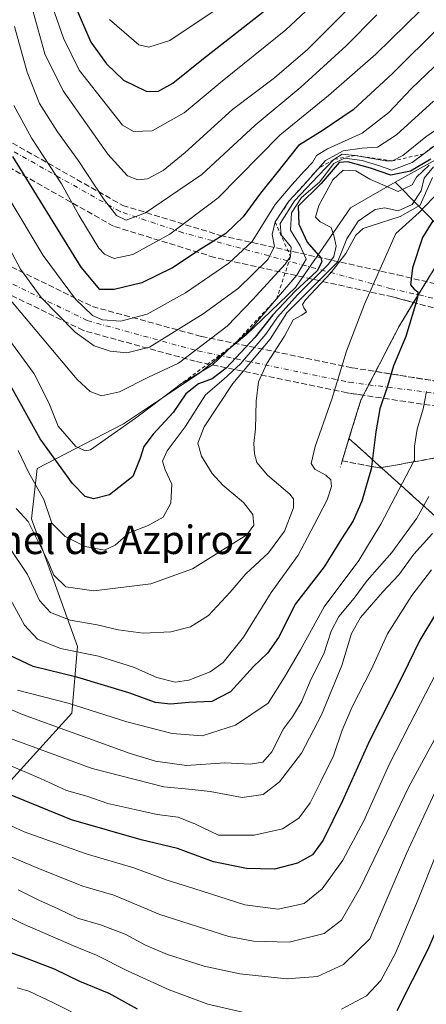
# Model space of a CAD drawing. Units: metres. Extents: x 583149 to 586590, y 4763638 to 4765994.
# Drawn here: x 585828 to 585942, y 4765145 to 4765421 of the extents above; entities that cross this region are included whole.
import ezdxf
from ezdxf.enums import TextEntityAlignment as Align

# ---------------------------------------------------------------- set-up
doc = ezdxf.new("R2010")
doc.units = ezdxf.units.M
doc.header["$MEASUREMENT"] = 0
for name, pattern in [('DGN Style 2', [1.6480167562047852, 0.988810053722871, -0.6592067024819142]), ('DGN Style 3', [2.307223458686699, 1.648016756204785, -0.6592067024819142]), ('DGN Style 4', [2.6384748266838614, 1.318413404963828, -0.6592067024819142, 0.001648016756204785, -0.6592067024819142])]:
    doc.linetypes.add(name, pattern=pattern)
for name, color, linetype, lineweight in [('Alambrada', 7, 'DGN Style 2', 0), ('Arbolado forestal CxS', 92, 'Continuous', 0), ('Carretera de calzada doble eje', 1, 'DGN Style 4', 0), ('Carretera de calzada doble oculto bajo túnel Cxs', 203, 'DGN Style 3', 13), ('Curva de nivel maestra', 30, 'Continuous', 30), ('Curva de nivel normal', 30, 'Continuous', 0), ('Escarpado lineal', 30, 'DGN Style 2', 0), ('Núcleo urbano CxS', 7, 'Continuous', 0), ('Pastizal CxS', 92, 'Continuous', 0), ('Talud superficial', 30, 'DGN Style 3', 0), ('Texto cartográfico', 7, 'Continuous', 0)]:
    doc.layers.add(name, color=color, linetype=linetype, lineweight=lineweight)
doc.styles.add('Style-Arial', font='txt')

# ---------------------------------------------------------------- blocks, each defined once
blk = doc.blocks.new('*U28')
at = {"layer": 'Núcleo urbano CxS', "color": 7, "linetype": 'Continuous', "lineweight": 0}
blk.add_polyline3d([(585945.8459000001, 4765280.872500001, 663.3220000000001), (585942.3245000001, 4765284.046900001, 666.6659999999974), (585938.8028999995, 4765287.2215, 669.3040999999939), (585935.2814999997, 4765290.3959, 671.8016000000061), (585931.7600999996, 4765293.5703, 674.0095000000001), (585928.2385, 4765296.744899999, 675.5135000000009), (585924.7171, 4765299.919299999, 676.920299999998), (585920.7473999998, 4765303.431700001, 678.0062999999936), (585921.6901000004, 4765306.5101, 677.872199999998), (585924.0500999996, 4765314.2401, 677.5945999999967), (585934.8201000001, 4765334.970100001, 675.7084000000032), (585949.6195, 4765359.289100001, 673.715200000006)], dxfattribs=at)

msp = doc.modelspace()

# ---------------------------------------------------------------- linework, layer by layer
at = {"layer": 'Alambrada', "color": 7, "linetype": 'DGN Style 2', "lineweight": 0, "extrusion": (-0.07714345452374803, -0.2519101177892667, 0.964671021633562), "elevation": -1244970.352460812, "flags": 128}
msp.add_lwpolyline([(-835097.3436755067, 4561149.156888515), (-835097.3436755067, 4561140.492870358)], dxfattribs=at)
at = {"layer": 'Alambrada', "color": 7, "linetype": 'DGN Style 2', "lineweight": 0}
for points in [[(586159.6501000002, 4765323.270099999, 651.8845000000001), (586132.2100999998, 4765329.920100001, 654.1919000000053), (586106.9801000003, 4765334.640100001, 653.2734000000055), (586065.5301000001, 4765339.270099999, 654.8217000000004), (586051.0500999996, 4765340.960100001, 656.3892999999953), (586032.4200999998, 4765346.5601, 660.476800000004), (585991.2100999998, 4765357.370100001, 668.5341999999946), (585949.6201, 4765359.290100001, 675.4164000000019), (585934.8201000001, 4765334.970100001, 678.4314000000013), (585924.0500999996, 4765314.2401, 680.084400000007), (585921.6901000004, 4765306.5101, 681.2394000000058), (585920.7473999998, 4765303.431700001, 681.8353999999963)], [(585920.7473999998, 4765303.431700001, 681.8353999999963), (585924.7171, 4765299.919299999, 680.3206000000064), (585928.2385, 4765296.744899999, 676.7100999999967), (585931.7600999996, 4765293.5703, 673.9161000000023), (585935.2814999997, 4765290.3959, 671.4207000000024), (585938.8028999995, 4765287.2215, 668.7210999999952), (585942.3245000001, 4765284.046900001, 665.8840999999958), (585945.8459000001, 4765280.872500001, 662.4835000000021)]]:
    msp.add_polyline3d(points, dxfattribs=at)
at = {"layer": 'Arbolado forestal CxS', "color": 92, "linetype": 'Continuous', "lineweight": 0}
for points in [[(586002.9046999998, 4765454.055500001, 716.2451000000001), (586013.0351, 4765417.391100001, 695.7698999999993), (586000.4901000002, 4765408.293500001, 695.8285000000033), (585982.5148999998, 4765400.142899999, 697.7180999999982), (585964.1728999997, 4765401.8103, 705.9038), (585955.8359000003, 4765395.1413, 706.2682999999961), (585954.1678999999, 4765386.8037, 696.8983000000007), (585933.7445, 4765375.435900001, 697.732600000003), (585921.1675000004, 4765368.2423, 693.517399999997), (585913.5160999997, 4765357.135700001, 697.4910999999993), (585905.9457, 4765346.1469, 702.528999999995), (585905.8120999997, 4765345.9529, 702.5016000000034), (585891.8863000004, 4765332.585100001, 706.7455000000047), (585878.8123000005, 4765321.840700001, 707.5746000000072), (585857.4556999998, 4765307.6043, 706.8794999999955), (585833.2773000002, 4765295.098900001, 695.917300000001), (585831.6101000002, 4765280.926100001, 690.6322999999975), (585844.5286999998, 4765245.047300001, 681.8286999999982), (585842.9694999997, 4765226.3377, 669.011400000003), (585818.5861000001, 4765199.5285, 646.2272999999988)], [(586013.0351, 4765417.391100001, 695.7698999999993), (586000.4901000002, 4765408.293500001, 695.8285000000033), (585982.5148999998, 4765400.142899999, 697.7180999999982), (585964.1728999997, 4765401.8103, 705.9038), (585955.8359000003, 4765395.1413, 706.2682999999961), (585954.1678999999, 4765386.8037, 696.8983000000007), (585933.7445, 4765375.435900001, 697.732600000003)], [(585933.7445, 4765375.435900001, 697.732600000003), (585921.1675000004, 4765368.2423, 693.517399999997), (585913.5160999997, 4765357.135700001, 697.4910999999993), (585905.9457, 4765346.1469, 702.528999999995), (585905.8120999997, 4765345.9529, 702.5016000000034), (585891.8863000004, 4765332.585100001, 706.7455000000047), (585878.8123000005, 4765321.840700001, 707.5746000000072), (585857.4556999998, 4765307.6043, 706.8794999999955), (585833.2773000002, 4765295.098900001, 695.917300000001), (585831.6101000002, 4765280.926100001, 690.6322999999975), (585844.5286999998, 4765245.047300001, 681.8286999999982), (585842.9694999997, 4765226.3377, 669.011400000003), (585818.5861000001, 4765199.5285, 646.2272999999988), (585791.0937000001, 4765173.036499999, 622.6147999999957), (585769.1234999998, 4765158.067100001, 607.7811999999976)]]:
    msp.add_polyline3d(points, dxfattribs=at)
at = {"layer": 'Carretera de calzada doble eje', "color": 1, "linetype": 'DGN Style 4', "lineweight": 0}
for points in [[(585965.6700999998, 4765338.1501, 664.3463999999949), (585932.5800999999, 4765345.520099999, 677.4196999999986), (585874.1901000004, 4765361.2301, 734.914300000004), (585856.4901000002, 4765367.1801, 741.1597000000039), (585811.3000999996, 4765392.710100001, 721.6612000000023), (585766.4901000002, 4765416.9901, 667.327900000004)], [(585752.8701, 4765396.5701, 667.9747999999963), (585823.9801000003, 4765347.9901, 717.4541999999929), (585847.2701000003, 4765336.600099999, 725.1750999999931), (585878.3400999998, 4765328.0601, 717.2522000000026), (585920.7901, 4765319.2501, 679.0883999999933), (585961.4700999996, 4765314.110099999, 665.1037000000069)]]:
    msp.add_polyline3d(points, dxfattribs=at)
at = {"layer": 'Carretera de calzada doble oculto bajo túnel Cxs', "color": 203, "linetype": 'DGN Style 3', "lineweight": 13, "extrusion": (0.4487251926685116, -0.1191473028229501, 0.885691606426652), "elevation": -304251.1752647042, "flags": 128}
msp.add_lwpolyline([(4756117.567735685, 581846.0648420206), (4756117.567735686, 581878.6632621427)], dxfattribs=at)
at = {"layer": 'Carretera de calzada doble oculto bajo túnel Cxs', "color": 203, "linetype": 'DGN Style 3', "lineweight": 13, "extrusion": (0.3698188166811139, -0.05910331906416033, 0.9272221095854978), "elevation": -64329.23927614439, "flags": 128}
msp.add_lwpolyline([(4798074.983181691, 161081.046170246), (4798074.983181691, 161042.8342998325)], dxfattribs=at)
at = {"layer": 'Carretera de calzada doble oculto bajo túnel Cxs', "color": 203, "linetype": 'DGN Style 3', "lineweight": 13, "extrusion": (0.3936653049116479, -0.05918695375804794, 0.9173464624740547), "elevation": -50762.40490746257, "flags": 128}
msp.add_lwpolyline([(4799466.496377205, 118642.9336030121), (4799466.496377205, 118683.7324405611)], dxfattribs=at)
at = {"layer": 'Carretera de calzada doble oculto bajo túnel Cxs', "color": 203, "linetype": 'DGN Style 3', "lineweight": 13}
for points in [[(585967.6001000004, 4765341.5101, 663.6628999999957), (585966.8501000004, 4765341.130100001, 664.2249000000012), (585965.6501000002, 4765339.210100001, 664.7985999999946), (585965.6700999998, 4765338.1501, 664.3463999999949), (585965.6901000004, 4765336.7301, 664.2051000000065), (585966.7901, 4765334.2401, 663.3073000000004), (585932.9700999996, 4765343.220100001, 676.8439000000071), (585883.0201000003, 4765354.3101, 726.3797999999952), (585854.7100999998, 4765363.050100001, 738.7657999999938), (585809.0800999999, 4765388.8301, 718.1757000000072), (585764.7801000001, 4765414.520099999, 667.2388999999966), (585768.3601000002, 4765419.690099999, 667.0755999999965), (585812.2401000002, 4765394.350099999, 722.8736999999965), (585857.2401000002, 4765368.9301, 742.0454000000027), (585884.6601, 4765360.470100001, 730.6898999999976), (585934.4700999996, 4765349.4101, 677.8531999999977)], [(585963.2200999996, 4765316.700099999, 664.9640999999974), (585961.8901000004, 4765315.610099999, 665.6114999999991), (585961.4700999996, 4765314.110099999, 665.1037000000069), (585961.0500999996, 4765312.5701, 664.5982999999978), (585961.7801000001, 4765310.0601, 663.8260000000009), (585920.2100999998, 4765316.3101, 679.3214000000007), (585877.6300999997, 4765325.1501, 715.4668999999994), (585846.2100999998, 4765333.780099999, 724.4584999999935), (585822.4901000002, 4765345.380100001, 715.8162000000011), (585775.2901, 4765376.3201, 689.5046000000002), (585750.8601000002, 4765393.530099999, 668.6886999999988), (585752.3300999999, 4765395.7501, 668.2051999999967), (585752.8701, 4765396.5701, 667.9747999999963), (585754.8101000004, 4765399.4801, 668.0207999999984), (585779.3201000001, 4765382.2501, 694.8396999999968), (585826.0601000004, 4765351.640100001, 720.756899999993), (585848.7600999996, 4765340.530099999, 726.3282999999938), (585879.3201000001, 4765332.130100001, 717.5083000000013), (585921.6101000002, 4765323.350099999, 678.9581999999937)]]:
    msp.add_polyline3d(points, close=True, dxfattribs=at)
for points in [[(585782.2911, 4765411.645199999, 695.2458000000044), (585812.2401000002, 4765394.350099999, 722.8736999999965), (585857.2401000002, 4765368.9301, 742.0454000000027), (585884.6601, 4765360.470100001, 730.6898999999976), (585934.4700999996, 4765349.4101, 677.8531999999977), (585942.4496999999, 4765347.507300001, 677.648000000001)], [(585938.8849, 4765341.649599999, 678.4419000000053), (585932.9700999996, 4765343.220100001, 676.8439000000071), (585883.0201000003, 4765354.3101, 726.3797999999952), (585854.7100999998, 4765363.050100001, 738.7657999999938), (585809.0800999999, 4765388.8301, 718.1757000000072), (585778.1705, 4765406.754899999, 692.5666999999958)], [(585765.6310000002, 4765391.873199999, 681.1285999999964), (585779.3201000001, 4765382.2501, 694.8396999999968), (585826.0601000004, 4765351.640100001, 720.756899999993), (585848.7600999996, 4765340.530099999, 726.3282999999938), (585879.3201000001, 4765332.130100001, 717.5083000000013), (585921.6101000002, 4765323.350099999, 678.9581999999937), (585928.2331999998, 4765322.2916, 679.274900000004)], [(585924.7693999996, 4765315.624600001, 680.0675999999949), (585920.2100999998, 4765316.3101, 679.3214000000007), (585877.6300999997, 4765325.1501, 715.4668999999994), (585846.2100999998, 4765333.780099999, 724.4584999999935), (585822.4901000002, 4765345.380100001, 715.8162000000011), (585775.2901, 4765376.3201, 689.5046000000002), (585761.0051999995, 4765386.383300001, 677.5957000000053)]]:
    msp.add_polyline3d(points, dxfattribs=at)
at = {"layer": 'Curva de nivel maestra', "color": 30, "linetype": 'Continuous', "lineweight": 30, "flags": 128}
for points, elevation in [([(585957.1299999999, 4765428.5801), (585946.4000000004, 4765419.350099999), (585932.9900000002, 4765405.9001), (585921.9299999997, 4765395.7301), (585913.25, 4765389.870100001), (585906.6200000001, 4765385.7301), (585900.54, 4765378.020099999), (585895.9100000003, 4765372.350099999), (585891.0199999996, 4765365.690099999), (585886.1600000003, 4765361.020099999), (585879.3099999996, 4765356.690099999), (585871.2199999997, 4765351.350099999), (585862.5700000003, 4765347.130100001), (585854.8700000001, 4765345.270099999), (585850.7999999998, 4765345.290100001), (585845.5499999998, 4765351.550100001), (585826.3799999999, 4765382.600099999)], 725), ([(585842.5800000001, 4765428.020099999), (585848.3099999996, 4765414.710100001), (585852.7199999997, 4765408.6801), (585857.4500000002, 4765404.0701), (585863.7999999998, 4765401.020099999), (585867.1299999999, 4765400.880100001), (585871.3399999999, 4765403.210100001), (585879.9600000001, 4765410.140100001), (585898.3399999999, 4765424.550100001)], 750), ([(585943.7000000002, 4765381.850099999), (585938, 4765378.540100001), (585932.4800000004, 4765377.370100001), (585926.8099999996, 4765379.360099999), (585920.4000000004, 4765381.1801), (585918.04, 4765380.940099999), (585912.9800000004, 4765375.020099999), (585906.4800000004, 4765368.700099999), (585906.6500000004, 4765363.640100001), (585908.9699999997, 4765358.550100001), (585912.8200000003, 4765354.220100001), (585913.1699999999, 4765353.0701), (585911.8200000003, 4765350.520099999), (585905.6500000004, 4765344.8101), (585899.4100000003, 4765338.190099999), (585894.4100000003, 4765331.890100001), (585886.2800000003, 4765323.190099999), (585882.4000000004, 4765320.2401), (585878.5199999996, 4765318.8101), (585874.9699999997, 4765316.040100001), (585871.4299999997, 4765310.770099999), (585865.7599999999, 4765304.720100001), (585863.2100000001, 4765301.2601), (585862.1399999997, 4765297.920100001), (585860.0999999996, 4765292.8301), (585853.5700000003, 4765287.630100001), (585849.1299999999, 4765286.5001), (585846.7400000002, 4765287.1801), (585843.1200000001, 4765290.870100001), (585834.0899999999, 4765303.4001), (585826.1200000001, 4765317.710100001)], 699.9999999999999), ([(585944.2800000003, 4765364.5701), (585941.4199999999, 4765359.9001), (585938.5899999999, 4765351.350099999), (585938, 4765346.590100001), (585939.0199999996, 4765345.380100001), (585940.04, 4765344.620100001), (585940.0131000001, 4765343.503599999), (585940, 4765342.960100001), (585936.6900000004, 4765332.120100001), (585933.29, 4765323.860099999), (585931.6399999997, 4765318.440099999), (585929.4199999999, 4765311.780099999), (585928.2400000002, 4765305.340100001), (585927.1114999996, 4765295.6176), (585927.0700000003, 4765295.2601), (585924.3600000005, 4765285.9001), (585921.8799999999, 4765280.360099999), (585918.6799999997, 4765275.340100001), (585913.79, 4765267.470100001), (585905.7699999996, 4765257.050100001), (585900.9800000004, 4765247.610099999), (585897.8899999997, 4765243.190099999), (585893.9900000002, 4765239.440099999), (585887.4699999997, 4765232.3301), (585882.2300000004, 4765229.640100001), (585875.7800000003, 4765229.380100001), (585870.6600000003, 4765228.880100001), (585866.4100000003, 4765229.4001), (585858.9400000004, 4765232.0701), (585844.3899999997, 4765236.4901), (585832.0999999996, 4765239.5101), (585825.4199999999, 4765242.640100001)], 675), ([(585944.9900000002, 4765254.120100001), (585940.5899999999, 4765246.880100001), (585935.7699999996, 4765236.840100001), (585926.4800000004, 4765218.630100001), (585918.9600000001, 4765201.790100001), (585913.4699999997, 4765190.710100001), (585910.4699999997, 4765186.640100001), (585906.3300000001, 4765184.2601), (585899.8399999999, 4765182.590100001), (585891.9900000002, 4765182.7401), (585882.7000000002, 4765184.6801), (585872.6399999997, 4765188.390100001), (585862.4699999997, 4765190.8301), (585842.8600000005, 4765196.460100001), (585825.0300000003, 4765203.690099999)], 650), ([(586163.7400000002, 4765236.960100001), (586148.4800000004, 4765239.360099999), (586125.3600000005, 4765241.920100001), (586113.0700000003, 4765242.300100001), (586108.6399999997, 4765242.6601), (586104.7999999998, 4765242.050100001), (586100.7999999998, 4765242.720100001), (586094.8899999997, 4765242.030099999), (586083.0899999999, 4765241.780099999), (586074.2999999998, 4765242.520099999), (586061.1799999997, 4765243.0701), (586053.8099999996, 4765244.030099999), (586042.7999999998, 4765245.220100001), (586032.8399999999, 4765246.140100001), (586011.1299999999, 4765246.620100001), (585996.1299999999, 4765247.280099999), (585989.5736999996, 4765246.455700001), (585989.4500000002, 4765246.440099999), (585986.5300000003, 4765244.2601), (585975.8700000001, 4765227.270099999), (585965.0899999999, 4765207.880100001), (585954.7999999998, 4765187.220100001), (585942.7800000003, 4765159.8201), (585934.1799999997, 4765142.780099999)], 625.0000000000001), ([(585861.4299999997, 4765143.3201), (585853.4400000004, 4765147.6601), (585845.2300000004, 4765151.020099999), (585838.1200000001, 4765154.5001), (585829.2800000003, 4765157.9101), (585821.4000000004, 4765160.700099999)], 625.0000000000001)]:
    msp.add_lwpolyline(points, dxfattribs=dict(at, elevation=elevation))
at = {"layer": 'Curva de nivel normal', "color": 30, "linetype": 'Continuous', "lineweight": 0, "flags": 128}
for points, elevation in [([(585915.5099999999, 4765429.869999999), (585903.0599999996, 4765418.24), (585885.1299999999, 4765403.779999999), (585874.5, 4765394.92), (585865.5199999996, 4765389.890000001), (585860.2400000002, 4765389.630000001), (585857.1699999999, 4765391.390000001), (585844.9900000002, 4765406.9), (585840.6100000005, 4765415.880000001), (585836.8700000001, 4765426.609999999)], 745), ([(585923.0599999996, 4765426.699999999), (585909.0899999999, 4765412.699999999), (585899.8300000001, 4765404.689999999), (585888.0999999996, 4765395.82), (585874.7999999998, 4765383.77), (585868.6200000001, 4765378.710000001), (585864.2400000002, 4765376.4), (585861.5199999996, 4765376.07), (585858.6200000001, 4765377.17), (585853.0800000001, 4765383.300000001), (585840.5, 4765401.050000001), (585835.4400000004, 4765411.439999999), (585832.1600000003, 4765423.289999999)], 740), ([(585961.7800000003, 4765423.720000001), (585948.7300000004, 4765411.699999999), (585938.3200000003, 4765401.689999999), (585931.9500000002, 4765395.02), (585924.4299999997, 4765389.220000001), (585914.6900000004, 4765384.83), (585911.6299999999, 4765382.880000001), (585910.5300000003, 4765380.99), (585908.2300000004, 4765378.59), (585904.7199999997, 4765374.67), (585900.0599999996, 4765369.199999999), (585893.5999999996, 4765358.74), (585886.9900000002, 4765352.730000001), (585874.8600000005, 4765344.33), (585864.1399999997, 4765338.359999999), (585856.75, 4765336.4), (585851.5499999998, 4765336.800000001), (585848.8099999996, 4765338.02), (585843.9600000001, 4765342.619999999), (585834.9199999999, 4765354.83), (585825.0300000003, 4765371.390000001)], 720), ([(585940.8700000001, 4765423.699999999), (585928.3200000003, 4765411.390000001), (585915.0199999996, 4765399.800000001), (585901.3700000001, 4765388.66), (585884.0300000003, 4765371.039999999), (585870.4900000002, 4765360.84), (585860.0599999996, 4765355.17), (585854.8399999999, 4765354.01), (585852.1299999999, 4765355.230000001), (585850.5199999996, 4765356.939999999), (585844.9000000004, 4765366.140000001), (585840.0300000003, 4765375), (585831.7699999996, 4765387.66), (585826.7199999997, 4765396.939999999)], 730), ([(585853.5, 4765421.060000001), (585861.79, 4765414.02), (585864.5599999996, 4765413.369999999), (585870.4699999997, 4765415.210000001), (585886.7999999998, 4765426.119999999)], 755), ([(585928.5300000003, 4765422.430000001), (585919.9400000004, 4765413.730000001), (585907.2599999999, 4765402.08), (585894.3799999999, 4765391.4), (585879.4400000004, 4765377.57), (585863.6200000001, 4765366.789999999), (585858.2199999997, 4765364.74), (585855.5499999998, 4765366.109999999), (585851.8499999996, 4765370.74), (585844.8499999996, 4765381.4), (585838.9800000004, 4765389.539999999), (585833.9199999999, 4765397.480000001), (585830.3899999997, 4765406.279999999), (585826.9000000004, 4765419.119999999)], 735), ([(585944.4699999997, 4765398.189999999), (585934.1299999999, 4765388.74), (585928.7999999998, 4765385.220000001), (585924.4699999997, 4765384.960000001), (585919.1299999999, 4765384.230000001), (585914.1600000003, 4765381.550000001), (585912.1152999997, 4765379.224300001), (585907.8300000001, 4765374.350000001), (585903.9100000003, 4765370.0801), (585900, 4765364.280099999), (585899.1900000004, 4765360.75), (585899.8899999997, 4765357.350000001), (585897.9500000002, 4765353.689999999), (585889.75, 4765345.689999999), (585879.8600000005, 4765338.52), (585864.7999999998, 4765329.100000001), (585858.4400000004, 4765327.480000001), (585853.7599999999, 4765328.029999999), (585849.2599999999, 4765329.480000001), (585843.8600000005, 4765333.32), (585834.3200000003, 4765343.060000001), (585828.6100000005, 4765350.970000001), (585821.5499999998, 4765364)], 715), ([(585946.5199999996, 4765391.02), (585942.3300000001, 4765388.140000001), (585935.8499999996, 4765382.9), (585933.0099999999, 4765381.380100001), (585931.1299999999, 4765381.41), (585922.4699999997, 4765382.9301), (585918.7999999998, 4765383.25), (585916.4699999997, 4765381.8201), (585912.1299999999, 4765377.220000001), (585905.4600000001, 4765370.16), (585901.4600000001, 4765363.859999999), (585901.6799999997, 4765360.689999999), (585904.4800000004, 4765357.189999999), (585904.3600000005, 4765354.550100001), (585902.8799999999, 4765352.380000001), (585893.7999999998, 4765342.480000001), (585886.5199999996, 4765335.02), (585872.9500000002, 4765324.609999999), (585864.5300000003, 4765320.67), (585856.3399999999, 4765316.58), (585851.2599999999, 4765315.480000001), (585848.1200000001, 4765316.67), (585844.5099999999, 4765320.07), (585824.7999999998, 4765343.480000001)], 710), ([(585949.7999999998, 4765389.359999999), (585941.7345000004, 4765383.3661), (585938.4699999997, 4765380.939999999), (585932.7999999998, 4765378.789999999), (585928.7999999998, 4765380.24), (585924.4699999997, 4765381.539999999), (585919.4699999997, 4765382.16), (585916.4800000004, 4765380.630000001), (585912.5199999996, 4765375.470000001), (585907.4000000004, 4765371.109999999), (585904.5999999996, 4765366.84), (585904.3399999999, 4765361.970000001), (585907.04, 4765357.59), (585908.7300000004, 4765353.850000001), (585906.1299999999, 4765349.310000001), (585900.4428000003, 4765342.672), (585893.5099999999, 4765334.58), (585888.2938999999, 4765329.6765), (585882.3300000001, 4765324.07), (585873.4951999999, 4765318.721799999), (585873.3600000005, 4765318.640000001), (585872.1622000001, 4765317.735099999), (585860.7999999998, 4765309.15), (585848.2000000002, 4765300.34), (585846.6699999999, 4765300.02), (585844.0999999996, 4765301.27), (585839.1399999997, 4765306.9), (585836.5599999996, 4765313.449999999), (585832.4299999997, 4765321.66), (585826.0599999996, 4765330.369999999)], 705.0000000000001), ([(585944.4699999997, 4765379.77), (585941.8499999996, 4765376.58), (585941, 4765372.99), (585938.5199999996, 4765369.180000001), (585934.5599999996, 4765367.42), (585930.8099999996, 4765368.25), (585928.0599999996, 4765367.74), (585923.2999999998, 4765364.460000001), (585920.1399999997, 4765359.52), (585917.5099999999, 4765353.02), (585903.3099999996, 4765338.720000001), (585898.6500000004, 4765331.359999999), (585888.1600000003, 4765318.92), (585880.1200000001, 4765306.77), (585878.3200000003, 4765302.180000001), (585879.3200000003, 4765298.560000001), (585882.3399999999, 4765293.640000001), (585885.3600000005, 4765290.34), (585891.1100000005, 4765285.550000001), (585893.7300000004, 4765282.140000001), (585894.04, 4765279.130000001), (585892.0599999996, 4765276.41), (585876.7999999998, 4765266.92), (585865.1299999999, 4765262.66), (585849.1299999999, 4765260.76), (585841.2599999999, 4765261.84), (585837.9100000003, 4765265.09), (585836.2100000001, 4765269.16), (585830.6699999999, 4765280.220000001), (585827.3099999996, 4765283.859999999)], 690), ([(585943.2699999996, 4765380.220000001), (585939.6799999997, 4765376.84), (585938.4400000004, 4765374.699999999), (585934.5999999996, 4765372.82), (585926.6200000001, 4765376.24), (585922.7000000002, 4765378.600000001), (585919.1500000004, 4765378.82), (585916.2400000002, 4765376.08), (585912.29, 4765368.91), (585911.4000000004, 4765365.619999999), (585912.7000000002, 4765364.26), (585915.7800000003, 4765362.67), (585916.54, 4765360.42), (585917.1900000004, 4765357.49), (585916.4900000002, 4765354.600000001), (585914.9900000002, 4765352.460000001), (585906.29, 4765343.77), (585900.7000000002, 4765337.550000001), (585897.4199999999, 4765332.810000001), (585890.3300000001, 4765324.42), (585885.6399999997, 4765320.15), (585880.4800000004, 4765315.710000001), (585874.75, 4765306.710000001), (585869.7100000001, 4765300.060000001), (585868.4400000004, 4765297.07), (585869.1200000001, 4765294.689999999), (585871.0300000003, 4765290.689999999), (585870.7199999997, 4765285.350000001), (585868.6399999997, 4765281.350000001), (585864.4400000004, 4765279.100000001), (585859.0999999996, 4765276.99), (585855.0899999999, 4765273.560000001), (585852.0999999996, 4765272.17), (585846.7000000002, 4765273.199999999), (585841.1200000001, 4765275.930000001), (585837.3399999999, 4765279.710000001), (585835.0999999996, 4765286.32), (585830.7800000003, 4765294), (585827.9199999999, 4765300.140000001)], 695), ([(585944.1900000004, 4765376.720000001), (585940.7100000001, 4765369.02), (585935.1500000004, 4765365.779999999), (585926.9699999997, 4765363.17), (585924.7699999996, 4765362.460000001), (585922.6399999997, 4765360.529999999), (585919.8399999999, 4765355.4), (585915.6900000004, 4765349.980000001), (585908.54, 4765342.4), (585907.6600000003, 4765341.100000001), (585908.04, 4765340.189999999), (585908.79, 4765339.08), (585907.5599999996, 4765338.109999999), (585905.1100000005, 4765336.789999999), (585902.6900000004, 4765332.210000001), (585897.6799999997, 4765324.57), (585895.3799999999, 4765319.390000001), (585894.7300000004, 4765313.970000001), (585894.54, 4765306.16), (585894.0499999998, 4765302.050000001), (585894.2300000004, 4765299.17), (585894.9299999997, 4765296.699999999), (585897.9000000004, 4765293.15), (585904.1399999997, 4765287.810000001), (585905.1799999997, 4765286.550000001), (585905.2100000001, 4765284.02), (585902.6500000004, 4765277.439999999), (585898.1699999999, 4765271.350000001), (585891.8099999996, 4765265.439999999), (585887.4100000003, 4765260.32), (585881.2800000003, 4765253.800000001), (585876.2400000002, 4765250.65), (585870.7999999998, 4765249.199999999), (585863.0199999996, 4765248.850000001), (585855.9500000002, 4765249.800000001), (585850.1200000001, 4765251.130000001), (585842.54, 4765252.460000001), (585836.9400000004, 4765254.630000001), (585833.9299999997, 4765257.960000001), (585830.5300000003, 4765265.289999999), (585825.0099999999, 4765273.5)], 685), ([(585946.1200000001, 4765372.930000001), (585940.4600000001, 4765366.92), (585933.9400000004, 4765361.02), (585925.1100000005, 4765341.199999999), (585920.0499999998, 4765328.01), (585915.9400000004, 4765314.529999999), (585911.2999999998, 4765301.220000001), (585910.1600000003, 4765296.5), (585911.1399999997, 4765294.890000001), (585914.2400000002, 4765293.180000001), (585915.6200000001, 4765291.84), (585915.8200000003, 4765289.970000001), (585914.6299999999, 4765286.220000001), (585910.9199999999, 4765279.02), (585906.4600000001, 4765270.689999999), (585898.9000000004, 4765260.26), (585891.1399999997, 4765247.74), (585885.4699999997, 4765240.550000001), (585881.8200000003, 4765237.980000001), (585875.8399999999, 4765235.600000001), (585871.9800000004, 4765235.050000001), (585866.7800000003, 4765236.4), (585860.2400000002, 4765239.25), (585850.4900000002, 4765242.380000001), (585839.7999999998, 4765244.560000001), (585833.3099999996, 4765247.119999999), (585829.6799999997, 4765251.060000001), (585825.2100000001, 4765259.34)], 680), ([(585942.54, 4765316.689999999), (585941.54, 4765311.82), (585939.9100000003, 4765306.130000001), (585939.1200000001, 4765301.34), (585939.0999999996, 4765297.32), (585938.8919000002, 4765296.923800001), (585929.7199999997, 4765279.460000001), (585923.4699999997, 4765269.25), (585913.8200000003, 4765256.210000001), (585907.1600000003, 4765244.109999999), (585902.6699999999, 4765236.460000001), (585898.0300000003, 4765229.199999999), (585888.9199999999, 4765223), (585879.5499999998, 4765220), (585871.1399999997, 4765220.689999999), (585858.4199999999, 4765223.980000001), (585841.9299999997, 4765229.15), (585827.6799999997, 4765232.869999999)], 670), ([(585943.1299999999, 4765287.17), (585939.7999999998, 4765281.109999999), (585932.8099999996, 4765271.449999999), (585925.8300000001, 4765263.65), (585922.2000000002, 4765258.609999999), (585917.8799999999, 4765253.5), (585915.75, 4765249.369999999), (585913.6500000004, 4765243.029999999), (585910.1399999997, 4765236.029999999), (585907.4299999997, 4765229.529999999), (585904.8899999997, 4765225.369999999), (585902.3600000005, 4765221.930000001), (585899.1100000005, 4765215.539999999), (585896.5999999996, 4765212.630000001), (585892.9800000004, 4765212.08), (585885.9500000002, 4765212.439999999), (585875.1799999997, 4765211.720000001), (585866.4600000001, 4765212.930000001), (585859.3099999996, 4765215.07), (585829.0899999999, 4765226.02), (585818.8499999996, 4765230.390000001)], 665), ([(585944.2000000002, 4765276.850000001), (585938.9600000001, 4765271.01), (585934.7599999999, 4765265.210000001), (585930.1299999999, 4765260.350000001), (585923.9400000004, 4765253.230000001), (585921.4900000002, 4765248.76), (585918.7400000002, 4765239.800000001), (585913.0700000003, 4765225.880000001), (585907.4000000004, 4765215.15), (585901.2800000003, 4765207.060000001), (585896.6299999999, 4765203.550000001), (585890.7599999999, 4765202.689999999), (585881.8300000001, 4765204.380000001), (585876.75, 4765204.970000001), (585868.7800000003, 4765205.66), (585848.7100000001, 4765210.880000001), (585821.5199999996, 4765220.720000001)], 660), ([(585943.9299999997, 4765266.600000001), (585938.4199999999, 4765259.369999999), (585931.5800000001, 4765248.640000001), (585926.9400000004, 4765238.539999999), (585921.6500000004, 4765228.189999999), (585918.8200000003, 4765221.58), (585916.4000000004, 4765214.380000001), (585912.7400000002, 4765206.980000001), (585909.9000000004, 4765201.220000001), (585906.6799999997, 4765196.890000001), (585902.1299999999, 4765193.949999999), (585894.1799999997, 4765192.100000001), (585884.0999999996, 4765192.119999999), (585877.7100000001, 4765195.26), (585872.8499999996, 4765197.180000001), (585866.9199999999, 4765197.9), (585860.6500000004, 4765199.310000001), (585853.0899999999, 4765200.980000001), (585847.1600000003, 4765203.050000001), (585841.4699999997, 4765204.689999999), (585834.1900000004, 4765208.07), (585824.5800000001, 4765212.130000001)], 655), ([(585814.9100000003, 4765199.789999999), (585829.5599999996, 4765193.07), (585846.9900000002, 4765186.859999999), (585860.4000000004, 4765182.960000001), (585869.7300000004, 4765179.470000001), (585877.2100000001, 4765177.17), (585891.5300000003, 4765172.59), (585900.9000000004, 4765171.34), (585908.1299999999, 4765172.930000001), (585913.2199999997, 4765177.050000001), (585919.0700000003, 4765185.119999999), (585924.8799999999, 4765196.180000001), (585932.0599999996, 4765211.970000001), (585937.8399999999, 4765223.27), (585946.8099999996, 4765240.689999999)], 645), ([(585821.2000000002, 4765188.039999999), (585834.0700000003, 4765182.560000001), (585846.0300000003, 4765177.800000001), (585854.7999999998, 4765175.24), (585867.6399999997, 4765169.890000001), (585887.04, 4765163.680000001), (585893.9500000002, 4765162.350000001), (585903.9699999997, 4765162.060000001), (585913.7999999998, 4765164.560000001), (585918.6900000004, 4765168.289999999), (585924.0099999999, 4765177.529999999), (585937.5899999999, 4765205.689999999), (585954.2599999999, 4765236.550000001)], 640), ([(585945.4100000003, 4765205.350000001), (585936.9299999997, 4765187.02), (585926.5899999999, 4765163.02), (585919.2199999997, 4765155.83), (585911.9000000004, 4765152.49), (585903.3200000003, 4765151.789999999), (585890.1299999999, 4765153.16), (585880.1100000005, 4765155.34), (585869.8399999999, 4765158.58), (585863.6100000005, 4765161.24), (585857.9299999997, 4765164.350000001), (585850.9699999997, 4765166.91), (585844.5599999996, 4765168.800000001), (585839.1799999997, 4765171.4), (585833.6900000004, 4765173.850000001), (585827.9199999999, 4765176.789999999)], 634.9999999999999), ([(585918.6200000001, 4765143.300000001), (585925.6799999997, 4765146.99), (585929.7000000002, 4765151.350000001), (585933.7800000003, 4765159.01), (585940.2100000001, 4765174.050000001), (585945.3200000003, 4765186.960000001)], 630), ([(585814.8899999997, 4765174.26), (585829.0099999999, 4765167.300000001), (585843.4500000002, 4765161.039999999), (585849.9100000003, 4765158.470000001), (585858.5599999996, 4765154), (585870.3200000003, 4765148.67), (585881.1299999999, 4765144.710000001), (585892.1299999999, 4765142.17)], 630), ([(585856.1200000001, 4765135.76), (585838.0199999996, 4765145.01), (585830.8899999997, 4765148.300000001), (585827.5999999996, 4765149.26)], 620)]:
    msp.add_lwpolyline(points, dxfattribs=dict(at, elevation=elevation))
at = {"layer": 'Escarpado lineal', "color": 30, "linetype": 'DGN Style 2', "lineweight": 0}
msp.add_polyline3d([(585972.2142000003, 4765395.936100001, 696.4873999999982), (585962.7999999998, 4765395.8101, 698.0831000000035), (585960.1222000001, 4765394.9428, 700.1551000000036), (585957.1705, 4765393.9869, 702.8791999999958), (585953.1174, 4765392.6743, 707.6272000000026), (585941.7345000004, 4765383.3661, 708.2017999999953), (585933.0099999999, 4765381.380100001, 709.105899999995), (585922.4699999997, 4765382.9301, 705.1074999999983), (585916.4699999997, 4765381.8201, 706.6739999999991), (585912.1152999997, 4765379.224300001, 712.8041999999988), (585903.9100000003, 4765370.0801, 715.4698000000063), (585900, 4765364.280099999, 717.9189999999944), (585904.3600000005, 4765354.550100001, 710.2906999999979), (585900.4428000003, 4765342.672, 707.1496999999946), (585888.2938999999, 4765329.6765, 707.1512999999978), (585873.4951999999, 4765318.721799999, 707.0337000000001), (585872.1622000001, 4765317.735099999, 706.931500000006)], dxfattribs=at)
at = {"layer": 'Núcleo urbano CxS', "color": 7, "linetype": 'Continuous', "lineweight": 0}
msp.add_polyline3d([(585949.6195, 4765359.289100001, 673.715200000006), (585934.8201000001, 4765334.970100001, 675.7084000000032), (585924.0500999996, 4765314.2401, 677.5945999999967), (585921.6901000004, 4765306.5101, 677.872199999998), (585920.7473999998, 4765303.431700001, 678.0062999999936), (585924.7171, 4765299.919299999, 676.920299999998), (585928.2385, 4765296.744899999, 675.5135000000009), (585931.7600999996, 4765293.5703, 674.0095000000001), (585935.2814999997, 4765290.3959, 671.8016000000061), (585938.8028999995, 4765287.2215, 669.3040999999939), (585942.3245000001, 4765284.046900001, 666.6659999999974), (585945.8459000001, 4765280.872500001, 663.3220000000001)], dxfattribs=at)
at = {"layer": 'Pastizal CxS', "color": 92, "linetype": 'Continuous', "lineweight": 0, "extrusion": (0.7216210524344285, 0.6921907580661448, 0.01161942904120176), "elevation": 3721379.068062778, "flags": 128}
msp.add_lwpolyline([(3033422.094303709, -42545.43956767799), (3033402.788465699, -42568.64363413449), (3033399.452376108, -42569.45858915034)], dxfattribs=at)
at = {"layer": 'Pastizal CxS', "color": 92, "linetype": 'Continuous', "lineweight": 0}
for points in [[(586159.6501000002, 4765323.270099999, 650.7318999999989), (586132.2100999998, 4765329.920100001, 651.3654999999999), (586106.9801000003, 4765334.640100001, 651.8938999999956), (586065.5301000001, 4765339.270099999, 653.9038), (586051.0500999996, 4765340.960100001, 656.476999999999), (586032.4200999998, 4765346.5601, 660.3274999999994), (585991.2100999998, 4765357.370100001, 667.8934000000008), (585949.6195, 4765359.289100001, 673.715200000006), (585947.3032999998, 4765361.690099999, 674.5301000000036), (585933.7445, 4765375.435900001, 697.732600000003), (585954.1678999999, 4765386.8037, 696.8983000000007), (585955.8359000003, 4765395.1413, 706.2682999999961), (585964.1728999997, 4765401.8103, 705.9038), (585982.5148999998, 4765400.142899999, 697.7180999999982), (586000.4901000002, 4765408.293500001, 695.8285000000033), (586013.0351, 4765417.391100001, 695.7698999999993), (586058.2903000005, 4765435.8661, 694.4964999999938), (586080.5099, 4765467.2873, 694.3080000000045), (586088.3602999998, 4765491.548699999, 697.1236999999965), (586098.3025000002, 4765527.619899999, 703.4655000000057), (586112.4742999999, 4765555.979499999, 702.5280000000057), (586139.6133000003, 4765555.3849, 694.5795999999973), (586158.8321000002, 4765544.9077, 685.4244999999937)], [(586013.0351, 4765417.391100001, 695.7698999999993), (586000.4901000002, 4765408.293500001, 695.8285000000033), (585982.5148999998, 4765400.142899999, 697.7180999999982), (585964.1728999997, 4765401.8103, 705.9038), (585955.8359000003, 4765395.1413, 706.2682999999961), (585954.1678999999, 4765386.8037, 696.8983000000007), (585933.7445, 4765375.435900001, 697.732600000003)], [(585933.7445, 4765375.435900001, 697.732600000003), (585921.1675000004, 4765368.2423, 693.517399999997), (585913.5160999997, 4765357.135700001, 697.4910999999993), (585905.9457, 4765346.1469, 702.528999999995), (585905.8120999997, 4765345.9529, 702.5016000000034), (585891.8863000004, 4765332.585100001, 706.7455000000047), (585878.8123000005, 4765321.840700001, 707.5746000000072), (585857.4556999998, 4765307.6043, 706.8794999999955), (585833.2773000002, 4765295.098900001, 695.917300000001), (585831.6101000002, 4765280.926100001, 690.6322999999975), (585844.5286999998, 4765245.047300001, 681.8286999999982), (585842.9694999997, 4765226.3377, 669.011400000003), (585818.5861000001, 4765199.5285, 646.2272999999988), (585791.0937000001, 4765173.036499999, 622.6147999999957), (585769.1234999998, 4765158.067100001, 607.7811999999976)], [(585818.5861000001, 4765199.5285, 646.2272999999988), (585842.9694999997, 4765226.3377, 669.011400000003), (585844.5286999998, 4765245.047300001, 681.8286999999982), (585831.6101000002, 4765280.926100001, 690.6322999999975), (585833.2773000002, 4765295.098900001, 695.917300000001), (585857.4556999998, 4765307.6043, 706.8794999999955), (585878.8123000005, 4765321.840700001, 707.5746000000072), (585891.8863000004, 4765332.585100001, 706.7455000000047), (585905.8120999997, 4765345.9529, 702.5016000000034), (585905.9457, 4765346.1469, 702.528999999995), (585913.5160999997, 4765357.135700001, 697.4910999999993), (585921.1675000004, 4765368.2423, 693.517399999997), (585933.7445, 4765375.435900001, 697.732600000003), (585947.3032999998, 4765361.690099999, 674.5301000000036)], [(585949.6195, 4765359.289100001, 673.715200000006), (585934.8201000001, 4765334.970100001, 675.7084000000032), (585924.0500999996, 4765314.2401, 677.5945999999967), (585921.6901000004, 4765306.5101, 677.872199999998), (585920.7473999998, 4765303.431700001, 678.0062999999936), (585924.7171, 4765299.919299999, 676.920299999998), (585928.2385, 4765296.744899999, 675.5135000000009), (585931.7600999996, 4765293.5703, 674.0095000000001), (585935.2814999997, 4765290.3959, 671.8016000000061), (585938.8028999995, 4765287.2215, 669.3040999999939), (585942.3245000001, 4765284.046900001, 666.6659999999974), (585945.8459000001, 4765280.872500001, 663.3220000000001)], [(585949.6195, 4765359.289100001, 673.715200000006), (585934.8201000001, 4765334.970100001, 675.7084000000032), (585924.0500999996, 4765314.2401, 677.5945999999967), (585921.6901000004, 4765306.5101, 677.872199999998), (585920.7473999998, 4765303.431700001, 678.0062999999936), (585924.7171, 4765299.919299999, 676.920299999998), (585928.2385, 4765296.744899999, 675.5135000000009), (585931.7600999996, 4765293.5703, 674.0095000000001), (585935.2814999997, 4765290.3959, 671.8016000000061), (585938.8028999995, 4765287.2215, 669.3040999999939), (585942.3245000001, 4765284.046900001, 666.6659999999974), (585945.8459000001, 4765280.872500001, 663.3220000000001)]]:
    msp.add_polyline3d(points, dxfattribs=at)
at = {"layer": 'Talud superficial', "color": 30, "linetype": 'DGN Style 3', "lineweight": 0}
for points in [[(585951.5346999997, 4765299.198200001, 666.9327000000048), (585938.8919000002, 4765296.923800001, 671.3595999999961), (585929.3099999996, 4765295.200099999, 675.640400000004), (585927.1114999996, 4765295.6176, 676.881899999993), (585918.8300000001, 4765297.190099999, 679.7237000000023), (585921.6900000004, 4765306.5101, 681.2394000000058), (585924.0499999998, 4765314.2401, 680.0843000000023), (585934.8200000003, 4765334.970100001, 678.4312999999966), (585940.0131000001, 4765343.503599999, 678.5442000000039), (585949.6200000001, 4765359.290100001, 675.4162999999971)], [(585990.7599999999, 4765355.270099999, 666.9869000000035), (585959.0958000004, 4765358.364200001, 671.2305000000051), (585949.6200000001, 4765359.290100001, 673.7152999999962), (585940.0131000001, 4765343.503599999, 675.1184999999969), (585934.8200000003, 4765334.970100001, 675.7084999999934), (585924.0499999998, 4765314.2401, 677.5945999999967), (585921.6900000004, 4765306.5101, 677.872199999998), (585918.8300000001, 4765297.190099999, 678.3708000000044)], [(585918.8300000001, 4765297.190099999, 678.3708000000044), (585927.1114999996, 4765295.6176, 675.8729000000021), (585929.3099999996, 4765295.200099999, 675.0209000000032), (585938.8919000002, 4765296.923800001, 671.0265999999974), (585951.5346999997, 4765299.198200001, 666.3899999999994), (585951.9900000002, 4765299.280099999, 666.2544000000053), (585966.4446999999, 4765301.8004, 660.3212000000058), (585971.4900000002, 4765302.6801, 658.8043999999937), (585972.2949999999, 4765305.6851, 658.1392000000051)]]:
    msp.add_polyline3d(points, dxfattribs=at)

# ---------------------------------------------------------------- block references
at = {"layer": 'Núcleo urbano CxS', "color": 7, "linetype": 'Continuous', "lineweight": 0}
msp.add_blockref('*U28', (0, 0), dxfattribs=at)

# ---------------------------------------------------------------- texts
at = {"layer": 'Texto cartográfico', "color": 7, "linetype": 'Continuous', "lineweight": 0, "style": 'Style-Arial'}
msp.add_text('Túnel de Azpiroz', height=8, dxfattribs=at).set_placement((585851.5616024395, 4765275.040150001), align=Align.MIDDLE_CENTER)

doc.saveas('drawing.dxf')
